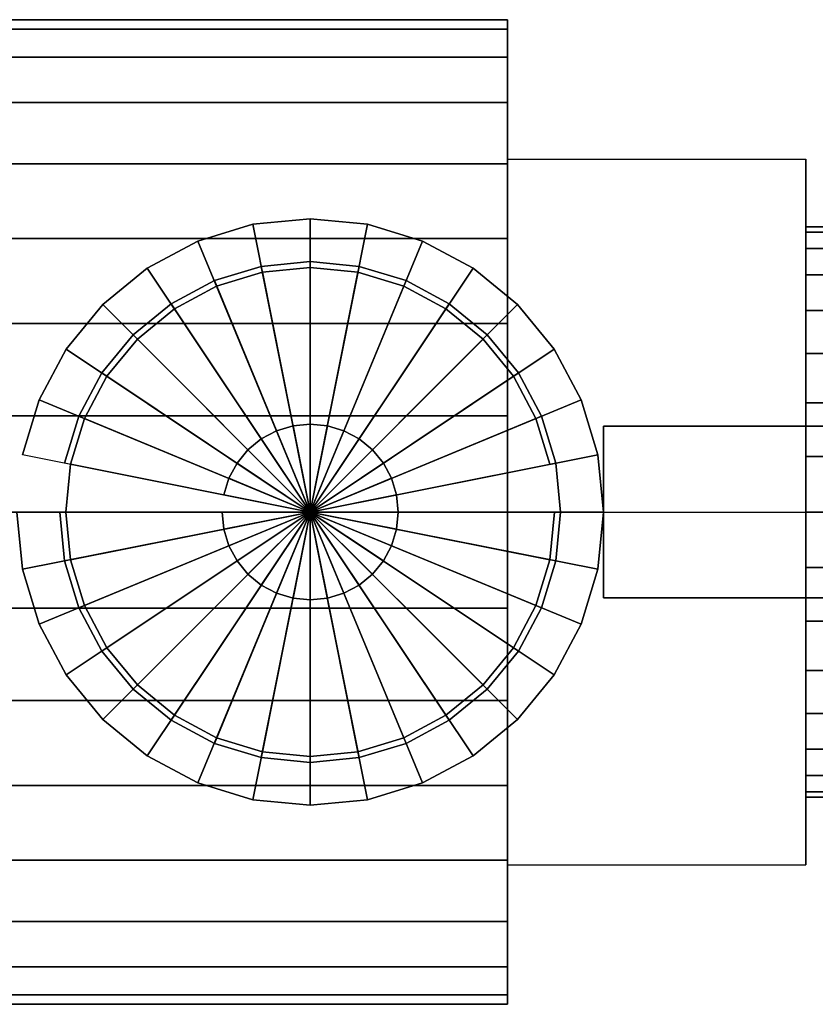
# Model space of a CAD drawing. Extents: x -33.8 to 33.8, y -14 to 14.
# Drawn here: x -4.5 to 14.1, y -11.5 to 11.5 of the extents above; entities that cross this region are included whole.
import ezdxf

# ---------------------------------------------------------------- set-up
doc = ezdxf.new("R2010")
doc.units = 0
doc.header["$LTSCALE"] = 50
doc.layers.get('0').update_dxf_attribs({"linetype": 'CONTINUOUS'})
doc.layers.add('GIACOMINI_R253D_Q13_001', color=7, linetype='CONTINUOUS')

# ---------------------------------------------------------------- blocks, each defined once
blk = doc.blocks.new('QMODEL_57520865_13cf_4957_be10_c97b7e8d6074')
at = {"color": 9}
for points, invisible_edges in [([(13.859999, 8.227241, -5.75), (6.899999, 8.227241, -5.75), (6.899999, 0, -1), (13.859999, 0, -1)], 1), ([(13.859999, 8.227241, -15.25), (6.899999, 8.227241, -15.25), (6.899999, 8.227241, -5.75), (13.859999, 8.227241, -5.75)], 1), ([(13.859999, 0, -20), (6.899999, 0, -20), (6.899999, 8.227241, -15.25), (13.859999, 8.227241, -15.25)], 1), ([(6.899999, 0, -1), (6.899999, 8.227241, -5.75), (6.899999, 8.227241, -15.25), (6.899999, 0, -20)], 15), ([(13.859999, 0, -1), (13.859999, 8.227241, -5.75), (13.859999, 8.227241, -15.25), (13.859999, 0, -20)], 15), ([(13.859999, -8.227241, -15.25), (6.899999, -8.227241, -15.25), (6.899999, 0, -20), (13.859999, 0, -20)], 1), ([(13.859999, 0, -1), (6.899999, 0, -1), (6.899999, -8.227241, -5.75), (13.859999, -8.227241, -5.75)], 1), ([(6.899999, 0, -1), (6.899999, 0, -20), (6.899999, -8.227241, -15.25), (6.899999, -8.227241, -5.75)], 15), ([(13.859999, 0, -1), (13.859999, 0, -20), (13.859999, -8.227241, -15.25), (13.859999, -8.227241, -5.75)], 15), ([(13.859999, -8.227241, -5.75), (6.899999, -8.227241, -5.75), (6.899999, -8.227241, -15.25), (13.859999, -8.227241, -15.25)], 1)]:
    blk.add_3dface(points, dxfattribs=dict(at, invisible_edges=invisible_edges))
at = {"color": 1}
for points, invisible_edges in [([(1.160672, 5.727787, 21.98), (0.065128, 5.395457, 21.98), (-0.317555, 6.319337, 21.98), (0.965582, 6.708572, 21.98)], 15), ([(2.3, 5.840001, 21.98), (1.160672, 5.727787, 21.98), (0.965582, 6.708572, 21.98), (2.3, 6.840001, 21.98)], 15), ([(3.439327, 5.727787, 21.98), (2.3, 5.840001, 21.98), (2.3, 6.840001, 21.98), (3.634418, 6.708572, 21.98)], 15), ([(4.534871, 5.395457, 21.98), (3.439327, 5.727787, 21.98), (3.634418, 6.708572, 21.98), (4.917555, 6.319337, 21.98)], 15), ([(0.065128, 5.395457, 21.98), (-0.944531, 4.855783, 21.98), (-1.500101, 5.687253, 21.98), (-0.317555, 6.319337, 21.98)], 15), ([(5.54453, 4.855783, 21.98), (4.534871, 5.395457, 21.98), (4.917555, 6.319337, 21.98), (6.100101, 5.687253, 21.98)], 15), ([(-0.944531, 4.855783, 21.98), (-1.829504, 4.129504, 21.98), (-2.536611, 4.836611, 21.98), (-1.500101, 5.687253, 21.98)], 15), ([(6.429504, 4.129504, 21.98), (5.54453, 4.855783, 21.98), (6.100101, 5.687253, 21.98), (7.136611, 4.836611, 21.98)], 15), ([(-1.829504, 4.129504, 21.98), (-2.555783, 3.244531, 21.98), (-3.387253, 3.800101, 21.98), (-2.536611, 4.836611, 21.98)], 15), ([(7.155783, 3.244531, 21.98), (6.429504, 4.129504, 21.98), (7.136611, 4.836611, 21.98), (7.987252, 3.800101, 21.98)], 15), ([(-2.555783, 3.244531, 21.98), (-3.095457, 2.234871, 21.98), (-4.019337, 2.617555, 21.98), (-3.387253, 3.800101, 21.98)], 15), ([(7.695457, 2.234871, 21.98), (7.155783, 3.244531, 21.98), (7.987252, 3.800101, 21.98), (8.619336, 2.617555, 21.98)], 15), ([(-3.095457, 2.234871, 21.98), (-3.427787, 1.139328, 21.98), (-4.408572, 1.334418, 21.98), (-4.019337, 2.617555, 21.98)], 15), ([(8.027786, 1.139328, 21.98), (7.695457, 2.234871, 21.98), (8.619336, 2.617555, 21.98), (9.008572, 1.334418, 21.98)], 15), ([(33.8, 2, 24.5), (9.14, 2, 24.5), (9.14, -2, 24.5), (33.8, -2, 24.5)], 10), ([(33.8, 2, 11.9), (33.8, -2, 11.9), (9.14, -2, 11.9), (9.14, 2, 11.9)], 5), ([(33.8, 2, 24.5), (33.8, 2, 11.9), (9.14, 2, 11.9), (9.14, 2, 24.5)], 10), ([(9.14, 2, 24.5), (9.14, 2, 11.9), (9.14, -2, 11.9), (9.14, -2, 24.5)], 5), ([(-3.427787, 1.139328, 21.98), (-3.540001, 0, 21.98), (-4.540001, 0, 21.98), (-4.408572, 1.334418, 21.98)], 15), ([(8.14, 0, 21.98), (8.027786, 1.139328, 21.98), (9.008572, 1.334418, 21.98), (9.14, 0, 21.98)], 15), ([(-3.540001, 0, 21.98), (-3.427787, -1.139328, 21.98), (-4.408572, -1.334418, 21.98), (-4.540001, 0, 21.98)], 15), ([(8.027786, -1.139328, 21.98), (8.14, 0, 21.98), (9.14, 0, 21.98), (9.008572, -1.334418, 21.98)], 15), ([(-3.427787, -1.139328, 21.98), (-3.095457, -2.234871, 21.98), (-4.019337, -2.617555, 21.98), (-4.408572, -1.334418, 21.98)], 15), ([(7.695457, -2.234871, 21.98), (8.027786, -1.139328, 21.98), (9.008572, -1.334418, 21.98), (8.619336, -2.617555, 21.98)], 15), ([(33.8, -2, 24.5), (9.14, -2, 24.5), (9.14, -2, 11.9), (33.8, -2, 11.9)], 5), ([(-3.095457, -2.234871, 21.98), (-2.555783, -3.244531, 21.98), (-3.387253, -3.800101, 21.98), (-4.019337, -2.617555, 21.98)], 15), ([(7.155783, -3.244531, 21.98), (7.695457, -2.234871, 21.98), (8.619336, -2.617555, 21.98), (7.987252, -3.800101, 21.98)], 15), ([(-2.555783, -3.244531, 21.98), (-1.829504, -4.129504, 21.98), (-2.536611, -4.836611, 21.98), (-3.387253, -3.800101, 21.98)], 15), ([(6.429504, -4.129504, 21.98), (7.155783, -3.244531, 21.98), (7.987252, -3.800101, 21.98), (7.136611, -4.836611, 21.98)], 15), ([(-1.829504, -4.129504, 21.98), (-0.944531, -4.855783, 21.98), (-1.500101, -5.687253, 21.98), (-2.536611, -4.836611, 21.98)], 15), ([(5.54453, -4.855783, 21.98), (6.429504, -4.129504, 21.98), (7.136611, -4.836611, 21.98), (6.100101, -5.687253, 21.98)], 15), ([(-0.944531, -4.855783, 21.98), (0.065128, -5.395457, 21.98), (-0.317555, -6.319337, 21.98), (-1.500101, -5.687253, 21.98)], 15), ([(4.534871, -5.395457, 21.98), (5.54453, -4.855783, 21.98), (6.100101, -5.687253, 21.98), (4.917555, -6.319337, 21.98)], 15), ([(0.065128, -5.395457, 21.98), (1.160672, -5.727787, 21.98), (0.965582, -6.708572, 21.98), (-0.317555, -6.319337, 21.98)], 15), ([(3.439327, -5.727787, 21.98), (4.534871, -5.395457, 21.98), (4.917555, -6.319337, 21.98), (3.634418, -6.708572, 21.98)], 15), ([(1.160672, -5.727787, 21.98), (2.3, -5.840001, 21.98), (2.3, -6.840001, 21.98), (0.965582, -6.708572, 21.98)], 15), ([(2.3, -5.840001, 21.98), (3.439327, -5.727787, 21.98), (3.634418, -6.708572, 21.98), (2.3, -6.840001, 21.98)], 15)]:
    blk.add_3dface(points, dxfattribs=dict(at, invisible_edges=invisible_edges))
at = {"color": 9}
mesh = blk.add_polymesh((2, 32), dxfattribs=dict(at, n_close=True))
for k, corner in enumerate([(6.899999, 0, 0.98), (6.899999, 2.239637, 0.759415), (6.899999, 4.393206, 0.106137), (6.899999, 6.377946, -0.954729), (6.899999, 8.117586, -2.382414), (6.899999, 9.545271, -4.122054), (6.899999, 10.606137, -6.106794), (6.899999, 11.259415, -8.260363), (6.899999, 11.48, -10.5), (6.899999, 11.259415, -12.739637), (6.899999, 10.606137, -14.893206), (6.899999, 9.545271, -16.877946), (6.899999, 8.117586, -18.617586), (6.899999, 6.377946, -20.045271), (6.899999, 4.393206, -21.106137), (6.899999, 2.239637, -21.759415), (6.899999, 0, -21.98), (6.899999, -2.239637, -21.759415), (6.899999, -4.393206, -21.106137), (6.899999, -6.377946, -20.045271), (6.899999, -8.117586, -18.617586), (6.899999, -9.545271, -16.877946), (6.899999, -10.606137, -14.893206), (6.899999, -11.259415, -12.739637), (6.899999, -11.48, -10.5), (6.899999, -11.259415, -8.260363), (6.899999, -10.606137, -6.106794), (6.899999, -9.545271, -4.122054), (6.899999, -8.117586, -2.382414), (6.899999, -6.377946, -0.954729), (6.899999, -4.393206, 0.106137), (6.899999, -2.239637, 0.759415), (-4.700001, 0, 0.98), (-4.700001, 2.239637, 0.759415), (-4.700001, 4.393206, 0.106137), (-4.700001, 6.377946, -0.954729), (-4.700001, 8.117586, -2.382414), (-4.700001, 9.545271, -4.122054), (-4.700001, 10.606137, -6.106794), (-4.700001, 11.259415, -8.260363), (-4.700001, 11.48, -10.5), (-4.700001, 11.259415, -12.739637), (-4.700001, 10.606137, -14.893206), (-4.700001, 9.545271, -16.877946), (-4.700001, 8.117586, -18.617586), (-4.700001, 6.377946, -20.045271), (-4.700001, 4.393206, -21.106137), (-4.700001, 2.239637, -21.759415), (-4.700001, 0, -21.98), (-4.700001, -2.239637, -21.759415), (-4.700001, -4.393206, -21.106137), (-4.700001, -6.377946, -20.045271), (-4.700001, -8.117586, -18.617586), (-4.700001, -9.545271, -16.877946), (-4.700001, -10.606137, -14.893206), (-4.700001, -11.259415, -12.739637), (-4.700001, -11.48, -10.5), (-4.700001, -11.259415, -8.260363), (-4.700001, -10.606137, -6.106794), (-4.700001, -9.545271, -4.122054), (-4.700001, -8.117586, -2.382414), (-4.700001, -6.377946, -0.954729), (-4.700001, -4.393206, 0.106137), (-4.700001, -2.239637, 0.759415)]):
    mesh.set_mesh_vertex(divmod(k, 32), corner)
mesh = blk.add_polymesh((2, 32), dxfattribs=dict(at, n_close=True))
for k, corner in enumerate([(6.899999, 0, -10.5), (6.899999, 0, -10.5), (6.899999, 0, -10.5), (6.899999, 0, -10.5), (6.899999, 0, -10.5), (6.899999, 0, -10.5), (6.899999, 0, -10.5), (6.899999, 0, -10.5), (6.899999, 0, -10.5), (6.899999, 0, -10.5), (6.899999, 0, -10.5), (6.899999, 0, -10.5), (6.899999, 0, -10.5), (6.899999, 0, -10.5), (6.899999, 0, -10.5), (6.899999, 0, -10.5), (6.899999, 0, -10.5), (6.899999, 0, -10.5), (6.899999, 0, -10.5), (6.899999, 0, -10.5), (6.899999, 0, -10.5), (6.899999, 0, -10.5), (6.899999, 0, -10.5), (6.899999, 0, -10.5), (6.899999, 0, -10.5), (6.899999, 0, -10.5), (6.899999, 0, -10.5), (6.899999, 0, -10.5), (6.899999, 0, -10.5), (6.899999, 0, -10.5), (6.899999, 0, -10.5), (6.899999, 0, -10.5), (6.899999, 0, 0.98), (6.899999, 2.239637, 0.759415), (6.899999, 4.393206, 0.106137), (6.899999, 6.377946, -0.954729), (6.899999, 8.117586, -2.382414), (6.899999, 9.545271, -4.122054), (6.899999, 10.606137, -6.106794), (6.899999, 11.259415, -8.260363), (6.899999, 11.48, -10.5), (6.899999, 11.259415, -12.739637), (6.899999, 10.606137, -14.893206), (6.899999, 9.545271, -16.877946), (6.899999, 8.117586, -18.617586), (6.899999, 6.377946, -20.045271), (6.899999, 4.393206, -21.106137), (6.899999, 2.239637, -21.759415), (6.899999, 0, -21.98), (6.899999, -2.239637, -21.759415), (6.899999, -4.393206, -21.106137), (6.899999, -6.377946, -20.045271), (6.899999, -8.117586, -18.617586), (6.899999, -9.545271, -16.877946), (6.899999, -10.606137, -14.893206), (6.899999, -11.259415, -12.739637), (6.899999, -11.48, -10.5), (6.899999, -11.259415, -8.260363), (6.899999, -10.606137, -6.106794), (6.899999, -9.545271, -4.122054), (6.899999, -8.117586, -2.382414), (6.899999, -6.377946, -0.954729), (6.899999, -4.393206, 0.106137), (6.899999, -2.239637, 0.759415)]):
    mesh.set_mesh_vertex(divmod(k, 32), corner)
at = {"color": 1}
mesh = blk.add_polymesh((2, 32), dxfattribs=dict(at, n_close=True))
for k, corner in enumerate([(-4.540001, 0, 11.9), (-4.408572, -1.334418, 11.9), (-4.019337, -2.617555, 11.9), (-3.387253, -3.800101, 11.9), (-2.536611, -4.836611, 11.9), (-1.500101, -5.687253, 11.9), (-0.317555, -6.319337, 11.9), (0.965582, -6.708572, 11.9), (2.3, -6.840001, 11.9), (3.634418, -6.708572, 11.9), (4.917555, -6.319337, 11.9), (6.100101, -5.687253, 11.9), (7.136611, -4.836611, 11.9), (7.987252, -3.800101, 11.9), (8.619336, -2.617555, 11.9), (9.008572, -1.334418, 11.9), (9.14, 0, 11.9), (9.008572, 1.334418, 11.9), (8.619336, 2.617555, 11.9), (7.987252, 3.800101, 11.9), (7.136611, 4.836611, 11.9), (6.100101, 5.687253, 11.9), (4.917555, 6.319337, 11.9), (3.634418, 6.708572, 11.9), (2.3, 6.840001, 11.9), (0.965582, 6.708572, 11.9), (-0.317555, 6.319337, 11.9), (-1.500101, 5.687253, 11.9), (-2.536611, 4.836611, 11.9), (-3.387253, 3.800101, 11.9), (-4.019337, 2.617555, 11.9), (-4.408572, 1.334418, 11.9), (-4.540001, 0, 21.98), (-4.408572, -1.334418, 21.98), (-4.019337, -2.617555, 21.98), (-3.387253, -3.800101, 21.98), (-2.536611, -4.836611, 21.98), (-1.500101, -5.687253, 21.98), (-0.317555, -6.319337, 21.98), (0.965582, -6.708572, 21.98), (2.3, -6.840001, 21.98), (3.634418, -6.708572, 21.98), (4.917555, -6.319337, 21.98), (6.100101, -5.687253, 21.98), (7.136611, -4.836611, 21.98), (7.987252, -3.800101, 21.98), (8.619336, -2.617555, 21.98), (9.008572, -1.334418, 21.98), (9.14, 0, 21.98), (9.008572, 1.334418, 21.98), (8.619336, 2.617555, 21.98), (7.987252, 3.800101, 21.98), (7.136611, 4.836611, 21.98), (6.100101, 5.687253, 21.98), (4.917555, 6.319337, 21.98), (3.634418, 6.708572, 21.98), (2.3, 6.840001, 21.98), (0.965582, 6.708572, 21.98), (-0.317555, 6.319337, 21.98), (-1.500101, 5.687253, 21.98), (-2.536611, 4.836611, 21.98), (-3.387253, 3.800101, 21.98), (-4.019337, 2.617555, 21.98), (-4.408572, 1.334418, 21.98)]):
    mesh.set_mesh_vertex(divmod(k, 32), corner)
mesh = blk.add_polymesh((2, 32), dxfattribs=dict(at, n_close=True))
for k, corner in enumerate([(2.3, 0, 11.9), (2.3, 0, 11.9), (2.3, 0, 11.9), (2.3, 0, 11.9), (2.3, 0, 11.9), (2.3, 0, 11.9), (2.3, 0, 11.9), (2.3, 0, 11.9), (2.3, 0, 11.9), (2.3, 0, 11.9), (2.3, 0, 11.9), (2.3, 0, 11.9), (2.3, 0, 11.9), (2.3, 0, 11.9), (2.3, 0, 11.9), (2.3, 0, 11.9), (2.3, 0, 11.9), (2.3, 0, 11.9), (2.3, 0, 11.9), (2.3, 0, 11.9), (2.3, 0, 11.9), (2.3, 0, 11.9), (2.3, 0, 11.9), (2.3, 0, 11.9), (2.3, 0, 11.9), (2.3, 0, 11.9), (2.3, 0, 11.9), (2.3, 0, 11.9), (2.3, 0, 11.9), (2.3, 0, 11.9), (2.3, 0, 11.9), (2.3, 0, 11.9), (-4.540001, 0, 11.9), (-4.408572, -1.334418, 11.9), (-4.019337, -2.617555, 11.9), (-3.387253, -3.800101, 11.9), (-2.536611, -4.836611, 11.9), (-1.500101, -5.687253, 11.9), (-0.317555, -6.319337, 11.9), (0.965582, -6.708572, 11.9), (2.3, -6.840001, 11.9), (3.634418, -6.708572, 11.9), (4.917555, -6.319337, 11.9), (6.100101, -5.687253, 11.9), (7.136611, -4.836611, 11.9), (7.987252, -3.800101, 11.9), (8.619336, -2.617555, 11.9), (9.008572, -1.334418, 11.9), (9.14, 0, 11.9), (9.008572, 1.334418, 11.9), (8.619336, 2.617555, 11.9), (7.987252, 3.800101, 11.9), (7.136611, 4.836611, 11.9), (6.100101, 5.687253, 11.9), (4.917555, 6.319337, 11.9), (3.634418, 6.708572, 11.9), (2.3, 6.840001, 11.9), (0.965582, 6.708572, 11.9), (-0.317555, 6.319337, 11.9), (-1.500101, 5.687253, 11.9), (-2.536611, 4.836611, 11.9), (-3.387253, 3.800101, 11.9), (-4.019337, 2.617555, 11.9), (-4.408572, 1.334418, 11.9)]):
    mesh.set_mesh_vertex(divmod(k, 32), corner)
at = {"color": 9}
mesh = blk.add_polymesh((2, 32), dxfattribs=dict(at, n_close=True))
for k, corner in enumerate([(24.3, 0, -3.85), (24.3, 1.297351, -3.977778), (24.3, 2.544845, -4.356201), (24.3, 3.694542, -4.970727), (24.3, 4.70226, -5.79774), (24.3, 5.529273, -6.805458), (24.3, 6.143799, -7.955155), (24.3, 6.522222, -9.202649), (24.3, 6.65, -10.5), (24.3, 6.522222, -11.797351), (24.3, 6.143799, -13.044845), (24.3, 5.529273, -14.194542), (24.3, 4.70226, -15.20226), (24.3, 3.694542, -16.029273), (24.3, 2.544845, -16.643799), (24.3, 1.297351, -17.022222), (24.3, 0, -17.15), (24.3, -1.297351, -17.022222), (24.3, -2.544845, -16.643799), (24.3, -3.694542, -16.029273), (24.3, -4.70226, -15.20226), (24.3, -5.529273, -14.194542), (24.3, -6.143799, -13.044845), (24.3, -6.522222, -11.797351), (24.3, -6.65, -10.5), (24.3, -6.522222, -9.202649), (24.3, -6.143799, -7.955155), (24.3, -5.529273, -6.805458), (24.3, -4.70226, -5.79774), (24.3, -3.694542, -4.970727), (24.3, -2.544845, -4.356201), (24.3, -1.297351, -3.977778), (13.859999, 0, -3.85), (13.859999, 1.297351, -3.977778), (13.859999, 2.544845, -4.356201), (13.859999, 3.694542, -4.970727), (13.859999, 4.70226, -5.79774), (13.859999, 5.529273, -6.805458), (13.859999, 6.143799, -7.955155), (13.859999, 6.522222, -9.202649), (13.859999, 6.65, -10.5), (13.859999, 6.522222, -11.797351), (13.859999, 6.143799, -13.044845), (13.859999, 5.529273, -14.194542), (13.859999, 4.70226, -15.20226), (13.859999, 3.694542, -16.029273), (13.859999, 2.544845, -16.643799), (13.859999, 1.297351, -17.022222), (13.859999, 0, -17.15), (13.859999, -1.297351, -17.022222), (13.859999, -2.544845, -16.643799), (13.859999, -3.694542, -16.029273), (13.859999, -4.70226, -15.20226), (13.859999, -5.529273, -14.194542), (13.859999, -6.143799, -13.044845), (13.859999, -6.522222, -11.797351), (13.859999, -6.65, -10.5), (13.859999, -6.522222, -9.202649), (13.859999, -6.143799, -7.955155), (13.859999, -5.529273, -6.805458), (13.859999, -4.70226, -5.79774), (13.859999, -3.694542, -4.970727), (13.859999, -2.544845, -4.356201), (13.859999, -1.297351, -3.977778)]):
    mesh.set_mesh_vertex(divmod(k, 32), corner)
mesh = blk.add_polymesh((2, 32), dxfattribs=dict(at, n_close=True))
for k, corner in enumerate([(13.859999, 0, -10.5), (13.859999, 0, -10.5), (13.859999, 0, -10.5), (13.859999, 0, -10.5), (13.859999, 0, -10.5), (13.859999, 0, -10.5), (13.859999, 0, -10.5), (13.859999, 0, -10.5), (13.859999, 0, -10.5), (13.859999, 0, -10.5), (13.859999, 0, -10.5), (13.859999, 0, -10.5), (13.859999, 0, -10.5), (13.859999, 0, -10.5), (13.859999, 0, -10.5), (13.859999, 0, -10.5), (13.859999, 0, -10.5), (13.859999, 0, -10.5), (13.859999, 0, -10.5), (13.859999, 0, -10.5), (13.859999, 0, -10.5), (13.859999, 0, -10.5), (13.859999, 0, -10.5), (13.859999, 0, -10.5), (13.859999, 0, -10.5), (13.859999, 0, -10.5), (13.859999, 0, -10.5), (13.859999, 0, -10.5), (13.859999, 0, -10.5), (13.859999, 0, -10.5), (13.859999, 0, -10.5), (13.859999, 0, -10.5), (13.859999, 0, -3.85), (13.859999, 1.297351, -3.977778), (13.859999, 2.544845, -4.356201), (13.859999, 3.694542, -4.970727), (13.859999, 4.70226, -5.79774), (13.859999, 5.529273, -6.805458), (13.859999, 6.143799, -7.955155), (13.859999, 6.522222, -9.202649), (13.859999, 6.65, -10.5), (13.859999, 6.522222, -11.797351), (13.859999, 6.143799, -13.044845), (13.859999, 5.529273, -14.194542), (13.859999, 4.70226, -15.20226), (13.859999, 3.694542, -16.029273), (13.859999, 2.544845, -16.643799), (13.859999, 1.297351, -17.022222), (13.859999, 0, -17.15), (13.859999, -1.297351, -17.022222), (13.859999, -2.544845, -16.643799), (13.859999, -3.694542, -16.029273), (13.859999, -4.70226, -15.20226), (13.859999, -5.529273, -14.194542), (13.859999, -6.143799, -13.044845), (13.859999, -6.522222, -11.797351), (13.859999, -6.65, -10.5), (13.859999, -6.522222, -9.202649), (13.859999, -6.143799, -7.955155), (13.859999, -5.529273, -6.805458), (13.859999, -4.70226, -5.79774), (13.859999, -3.694542, -4.970727), (13.859999, -2.544845, -4.356201), (13.859999, -1.297351, -3.977778)]):
    mesh.set_mesh_vertex(divmod(k, 32), corner)
at = {"color": 1}
mesh = blk.add_polymesh((2, 32), dxfattribs=dict(at, n_close=True))
for k, corner in enumerate([(-3.540001, 0, 11.9), (-3.427787, -1.139328, 11.9), (-3.095457, -2.234871, 11.9), (-2.555783, -3.244531, 11.9), (-1.829504, -4.129504, 11.9), (-0.944531, -4.855783, 11.9), (0.065128, -5.395457, 11.9), (1.160672, -5.727787, 11.9), (2.3, -5.840001, 11.9), (3.439327, -5.727787, 11.9), (4.534871, -5.395457, 11.9), (5.54453, -4.855783, 11.9), (6.429504, -4.129504, 11.9), (7.155783, -3.244531, 11.9), (7.695457, -2.234871, 11.9), (8.027786, -1.139328, 11.9), (8.14, 0, 11.9), (8.027786, 1.139328, 11.9), (7.695457, 2.234871, 11.9), (7.155783, 3.244531, 11.9), (6.429504, 4.129504, 11.9), (5.54453, 4.855783, 11.9), (4.534871, 5.395457, 11.9), (3.439327, 5.727787, 11.9), (2.3, 5.840001, 11.9), (1.160672, 5.727787, 11.9), (0.065128, 5.395457, 11.9), (-0.944531, 4.855783, 11.9), (-1.829504, 4.129504, 11.9), (-2.555783, 3.244531, 11.9), (-3.095457, 2.234871, 11.9), (-3.427787, 1.139328, 11.9), (-3.540001, 0, 19.46), (-3.427787, -1.139328, 19.46), (-3.095457, -2.234871, 19.46), (-2.555783, -3.244531, 19.46), (-1.829504, -4.129504, 19.46), (-0.944531, -4.855783, 19.46), (0.065128, -5.395457, 19.46), (1.160672, -5.727787, 19.46), (2.3, -5.840001, 19.46), (3.439327, -5.727787, 19.46), (4.534871, -5.395457, 19.46), (5.54453, -4.855783, 19.46), (6.429504, -4.129504, 19.46), (7.155783, -3.244531, 19.46), (7.695457, -2.234871, 19.46), (8.027786, -1.139328, 19.46), (8.14, 0, 19.46), (8.027786, 1.139328, 19.46), (7.695457, 2.234871, 19.46), (7.155783, 3.244531, 19.46), (6.429504, 4.129504, 19.46), (5.54453, 4.855783, 19.46), (4.534871, 5.395457, 19.46), (3.439327, 5.727787, 19.46), (2.3, 5.840001, 19.46), (1.160672, 5.727787, 19.46), (0.065128, 5.395457, 19.46), (-0.944531, 4.855783, 19.46), (-1.829504, 4.129504, 19.46), (-2.555783, 3.244531, 19.46), (-3.095457, 2.234871, 19.46), (-3.427787, 1.139328, 19.46)]):
    mesh.set_mesh_vertex(divmod(k, 32), corner)
mesh = blk.add_polymesh((2, 32), dxfattribs=dict(at, n_close=True))
for k, corner in enumerate([(2.3, 0, 11.9), (2.3, 0, 11.9), (2.3, 0, 11.9), (2.3, 0, 11.9), (2.3, 0, 11.9), (2.3, 0, 11.9), (2.3, 0, 11.9), (2.3, 0, 11.9), (2.3, 0, 11.9), (2.3, 0, 11.9), (2.3, 0, 11.9), (2.3, 0, 11.9), (2.3, 0, 11.9), (2.3, 0, 11.9), (2.3, 0, 11.9), (2.3, 0, 11.9), (2.3, 0, 11.9), (2.3, 0, 11.9), (2.3, 0, 11.9), (2.3, 0, 11.9), (2.3, 0, 11.9), (2.3, 0, 11.9), (2.3, 0, 11.9), (2.3, 0, 11.9), (2.3, 0, 11.9), (2.3, 0, 11.9), (2.3, 0, 11.9), (2.3, 0, 11.9), (2.3, 0, 11.9), (2.3, 0, 11.9), (2.3, 0, 11.9), (2.3, 0, 11.9), (-3.540001, 0, 11.9), (-3.427787, -1.139328, 11.9), (-3.095457, -2.234871, 11.9), (-2.555783, -3.244531, 11.9), (-1.829504, -4.129504, 11.9), (-0.944531, -4.855783, 11.9), (0.065128, -5.395457, 11.9), (1.160672, -5.727787, 11.9), (2.3, -5.840001, 11.9), (3.439327, -5.727787, 11.9), (4.534871, -5.395457, 11.9), (5.54453, -4.855783, 11.9), (6.429504, -4.129504, 11.9), (7.155783, -3.244531, 11.9), (7.695457, -2.234871, 11.9), (8.027786, -1.139328, 11.9), (8.14, 0, 11.9), (8.027786, 1.139328, 11.9), (7.695457, 2.234871, 11.9), (7.155783, 3.244531, 11.9), (6.429504, 4.129504, 11.9), (5.54453, 4.855783, 11.9), (4.534871, 5.395457, 11.9), (3.439327, 5.727787, 11.9), (2.3, 5.840001, 11.9), (1.160672, 5.727787, 11.9), (0.065128, 5.395457, 11.9), (-0.944531, 4.855783, 11.9), (-1.829504, 4.129504, 11.9), (-2.555783, 3.244531, 11.9), (-3.095457, 2.234871, 11.9), (-3.427787, 1.139328, 11.9)]):
    mesh.set_mesh_vertex(divmod(k, 32), corner)
mesh = blk.add_polymesh((2, 32), dxfattribs=dict(at, n_close=True))
for k, corner in enumerate([(2.3, 0, 19.46), (2.3, 0, 19.46), (2.3, 0, 19.46), (2.3, 0, 19.46), (2.3, 0, 19.46), (2.3, 0, 19.46), (2.3, 0, 19.46), (2.3, 0, 19.46), (2.3, 0, 19.46), (2.3, 0, 19.46), (2.3, 0, 19.46), (2.3, 0, 19.46), (2.3, 0, 19.46), (2.3, 0, 19.46), (2.3, 0, 19.46), (2.3, 0, 19.46), (2.3, 0, 19.46), (2.3, 0, 19.46), (2.3, 0, 19.46), (2.3, 0, 19.46), (2.3, 0, 19.46), (2.3, 0, 19.46), (2.3, 0, 19.46), (2.3, 0, 19.46), (2.3, 0, 19.46), (2.3, 0, 19.46), (2.3, 0, 19.46), (2.3, 0, 19.46), (2.3, 0, 19.46), (2.3, 0, 19.46), (2.3, 0, 19.46), (2.3, 0, 19.46), (-3.540001, 0, 19.46), (-3.427787, -1.139328, 19.46), (-3.095457, -2.234871, 19.46), (-2.555783, -3.244531, 19.46), (-1.829504, -4.129504, 19.46), (-0.944531, -4.855783, 19.46), (0.065128, -5.395457, 19.46), (1.160672, -5.727787, 19.46), (2.3, -5.840001, 19.46), (3.439327, -5.727787, 19.46), (4.534871, -5.395457, 19.46), (5.54453, -4.855783, 19.46), (6.429504, -4.129504, 19.46), (7.155783, -3.244531, 19.46), (7.695457, -2.234871, 19.46), (8.027786, -1.139328, 19.46), (8.14, 0, 19.46), (8.027786, 1.139328, 19.46), (7.695457, 2.234871, 19.46), (7.155783, 3.244531, 19.46), (6.429504, 4.129504, 19.46), (5.54453, 4.855783, 19.46), (4.534871, 5.395457, 19.46), (3.439327, 5.727787, 19.46), (2.3, 5.840001, 19.46), (1.160672, 5.727787, 19.46), (0.065128, 5.395457, 19.46), (-0.944531, 4.855783, 19.46), (-1.829504, 4.129504, 19.46), (-2.555783, 3.244531, 19.46), (-3.095457, 2.234871, 19.46), (-3.427787, 1.139328, 19.46)]):
    mesh.set_mesh_vertex(divmod(k, 32), corner)
mesh = blk.add_polymesh((2, 32), dxfattribs=dict(at, n_close=True))
for k, corner in enumerate([(-3.540001, 0, 11.9), (-3.427787, -1.139328, 11.9), (-3.095457, -2.234871, 11.9), (-2.555783, -3.244531, 11.9), (-1.829504, -4.129504, 11.9), (-0.944531, -4.855783, 11.9), (0.065128, -5.395457, 11.9), (1.160672, -5.727787, 11.9), (2.3, -5.840001, 11.9), (3.439327, -5.727787, 11.9), (4.534871, -5.395457, 11.9), (5.54453, -4.855783, 11.9), (6.429504, -4.129504, 11.9), (7.155783, -3.244531, 11.9), (7.695457, -2.234871, 11.9), (8.027786, -1.139328, 11.9), (8.14, 0, 11.9), (8.027786, 1.139328, 11.9), (7.695457, 2.234871, 11.9), (7.155783, 3.244531, 11.9), (6.429504, 4.129504, 11.9), (5.54453, 4.855783, 11.9), (4.534871, 5.395457, 11.9), (3.439327, 5.727787, 11.9), (2.3, 5.840001, 11.9), (1.160672, 5.727787, 11.9), (0.065128, 5.395457, 11.9), (-0.944531, 4.855783, 11.9), (-1.829504, 4.129504, 11.9), (-2.555783, 3.244531, 11.9), (-3.095457, 2.234871, 11.9), (-3.427787, 1.139328, 11.9), (-3.540001, 0, 21.98), (-3.427787, -1.139328, 21.98), (-3.095457, -2.234871, 21.98), (-2.555783, -3.244531, 21.98), (-1.829504, -4.129504, 21.98), (-0.944531, -4.855783, 21.98), (0.065128, -5.395457, 21.98), (1.160672, -5.727787, 21.98), (2.3, -5.840001, 21.98), (3.439327, -5.727787, 21.98), (4.534871, -5.395457, 21.98), (5.54453, -4.855783, 21.98), (6.429504, -4.129504, 21.98), (7.155783, -3.244531, 21.98), (7.695457, -2.234871, 21.98), (8.027786, -1.139328, 21.98), (8.14, 0, 21.98), (8.027786, 1.139328, 21.98), (7.695457, 2.234871, 21.98), (7.155783, 3.244531, 21.98), (6.429504, 4.129504, 21.98), (5.54453, 4.855783, 21.98), (4.534871, 5.395457, 21.98), (3.439327, 5.727787, 21.98), (2.3, 5.840001, 21.98), (1.160672, 5.727787, 21.98), (0.065128, 5.395457, 21.98), (-0.944531, 4.855783, 21.98), (-1.829504, 4.129504, 21.98), (-2.555783, 3.244531, 21.98), (-3.095457, 2.234871, 21.98), (-3.427787, 1.139328, 21.98)]):
    mesh.set_mesh_vertex(divmod(k, 32), corner)
mesh = blk.add_polymesh((2, 32), dxfattribs=dict(at, n_close=True))
for k, corner in enumerate([(2.3, 0, 11.9), (2.3, 0, 11.9), (2.3, 0, 11.9), (2.3, 0, 11.9), (2.3, 0, 11.9), (2.3, 0, 11.9), (2.3, 0, 11.9), (2.3, 0, 11.9), (2.3, 0, 11.9), (2.3, 0, 11.9), (2.3, 0, 11.9), (2.3, 0, 11.9), (2.3, 0, 11.9), (2.3, 0, 11.9), (2.3, 0, 11.9), (2.3, 0, 11.9), (2.3, 0, 11.9), (2.3, 0, 11.9), (2.3, 0, 11.9), (2.3, 0, 11.9), (2.3, 0, 11.9), (2.3, 0, 11.9), (2.3, 0, 11.9), (2.3, 0, 11.9), (2.3, 0, 11.9), (2.3, 0, 11.9), (2.3, 0, 11.9), (2.3, 0, 11.9), (2.3, 0, 11.9), (2.3, 0, 11.9), (2.3, 0, 11.9), (2.3, 0, 11.9), (-3.540001, 0, 11.9), (-3.427787, -1.139328, 11.9), (-3.095457, -2.234871, 11.9), (-2.555783, -3.244531, 11.9), (-1.829504, -4.129504, 11.9), (-0.944531, -4.855783, 11.9), (0.065128, -5.395457, 11.9), (1.160672, -5.727787, 11.9), (2.3, -5.840001, 11.9), (3.439327, -5.727787, 11.9), (4.534871, -5.395457, 11.9), (5.54453, -4.855783, 11.9), (6.429504, -4.129504, 11.9), (7.155783, -3.244531, 11.9), (7.695457, -2.234871, 11.9), (8.027786, -1.139328, 11.9), (8.14, 0, 11.9), (8.027786, 1.139328, 11.9), (7.695457, 2.234871, 11.9), (7.155783, 3.244531, 11.9), (6.429504, 4.129504, 11.9), (5.54453, 4.855783, 11.9), (4.534871, 5.395457, 11.9), (3.439327, 5.727787, 11.9), (2.3, 5.840001, 11.9), (1.160672, 5.727787, 11.9), (0.065128, 5.395457, 11.9), (-0.944531, 4.855783, 11.9), (-1.829504, 4.129504, 11.9), (-2.555783, 3.244531, 11.9), (-3.095457, 2.234871, 11.9), (-3.427787, 1.139328, 11.9)]):
    mesh.set_mesh_vertex(divmod(k, 32), corner)
at = {"color": 9}
mesh = blk.add_polymesh((2, 32), dxfattribs=dict(at, n_close=True))
for k, corner in enumerate([(8, 0, 11.9), (7.890476, -1.112015, 11.9), (7.566113, -2.181296, 11.9), (7.039377, -3.16675, 11.9), (6.330509, -4.030509, 11.9), (5.46675, -4.739377, 11.9), (4.481295, -5.266114, 11.9), (3.412015, -5.590476, 11.9), (2.3, -5.7, 11.9), (1.187985, -5.590476, 11.9), (0.118704, -5.266114, 11.9), (-0.866751, -4.739377, 11.9), (-1.730509, -4.030509, 11.9), (-2.439377, -3.16675, 11.9), (-2.966114, -2.181296, 11.9), (-3.290477, -1.112015, 11.9), (-3.400001, 0, 11.9), (-3.290477, 1.112015, 11.9), (-2.966114, 2.181296, 11.9), (-2.439377, 3.16675, 11.9), (-1.730509, 4.030509, 11.9), (-0.866751, 4.739377, 11.9), (0.118704, 5.266114, 11.9), (1.187985, 5.590476, 11.9), (2.3, 5.7, 11.9), (3.412015, 5.590476, 11.9), (4.481295, 5.266114, 11.9), (5.46675, 4.739377, 11.9), (6.330509, 4.030509, 11.9), (7.039377, 3.16675, 11.9), (7.566113, 2.181296, 11.9), (7.890476, 1.112015, 11.9), (8, 0, -2.1), (7.890476, -1.112015, -2.1), (7.566113, -2.181296, -2.1), (7.039377, -3.16675, -2.1), (6.330509, -4.030509, -2.1), (5.46675, -4.739377, -2.1), (4.481295, -5.266114, -2.1), (3.412015, -5.590476, -2.1), (2.3, -5.7, -2.1), (1.187985, -5.590476, -2.1), (0.118704, -5.266114, -2.1), (-0.866751, -4.739377, -2.1), (-1.730509, -4.030509, -2.1), (-2.439377, -3.16675, -2.1), (-2.966114, -2.181296, -2.1), (-3.290477, -1.112015, -2.1), (-3.400001, 0, -2.1), (-3.290477, 1.112015, -2.1), (-2.966114, 2.181296, -2.1), (-2.439377, 3.16675, -2.1), (-1.730509, 4.030509, -2.1), (-0.866751, 4.739377, -2.1), (0.118704, 5.266114, -2.1), (1.187985, 5.590476, -2.1), (2.3, 5.7, -2.1), (3.412015, 5.590476, -2.1), (4.481295, 5.266114, -2.1), (5.46675, 4.739377, -2.1), (6.330509, 4.030509, -2.1), (7.039377, 3.16675, -2.1), (7.566113, 2.181296, -2.1), (7.890476, 1.112015, -2.1)]):
    mesh.set_mesh_vertex(divmod(k, 32), corner)
mesh = blk.add_polymesh((2, 32), dxfattribs=dict(at, n_close=True))
for k, corner in enumerate([(2.3, 0, 11.9), (2.3, 0, 11.9), (2.3, 0, 11.9), (2.3, 0, 11.9), (2.3, 0, 11.9), (2.3, 0, 11.9), (2.3, 0, 11.9), (2.3, 0, 11.9), (2.3, 0, 11.9), (2.3, 0, 11.9), (2.3, 0, 11.9), (2.3, 0, 11.9), (2.3, 0, 11.9), (2.3, 0, 11.9), (2.3, 0, 11.9), (2.3, 0, 11.9), (2.3, 0, 11.9), (2.3, 0, 11.9), (2.3, 0, 11.9), (2.3, 0, 11.9), (2.3, 0, 11.9), (2.3, 0, 11.9), (2.3, 0, 11.9), (2.3, 0, 11.9), (2.3, 0, 11.9), (2.3, 0, 11.9), (2.3, 0, 11.9), (2.3, 0, 11.9), (2.3, 0, 11.9), (2.3, 0, 11.9), (2.3, 0, 11.9), (2.3, 0, 11.9), (8, 0, 11.9), (7.890476, -1.112015, 11.9), (7.566113, -2.181296, 11.9), (7.039377, -3.16675, 11.9), (6.330509, -4.030509, 11.9), (5.46675, -4.739377, 11.9), (4.481295, -5.266114, 11.9), (3.412015, -5.590476, 11.9), (2.3, -5.7, 11.9), (1.187985, -5.590476, 11.9), (0.118704, -5.266114, 11.9), (-0.866751, -4.739377, 11.9), (-1.730509, -4.030509, 11.9), (-2.439377, -3.16675, 11.9), (-2.966114, -2.181296, 11.9), (-3.290477, -1.112015, 11.9), (-3.400001, 0, 11.9), (-3.290477, 1.112015, 11.9), (-2.966114, 2.181296, 11.9), (-2.439377, 3.16675, 11.9), (-1.730509, 4.030509, 11.9), (-0.866751, 4.739377, 11.9), (0.118704, 5.266114, 11.9), (1.187985, 5.590476, 11.9), (2.3, 5.7, 11.9), (3.412015, 5.590476, 11.9), (4.481295, 5.266114, 11.9), (5.46675, 4.739377, 11.9), (6.330509, 4.030509, 11.9), (7.039377, 3.16675, 11.9), (7.566113, 2.181296, 11.9), (7.890476, 1.112015, 11.9)]):
    mesh.set_mesh_vertex(divmod(k, 32), corner)
mesh = blk.add_polymesh((2, 32), dxfattribs=dict(at, n_close=True))
for k, corner in enumerate([(2.3, 0, -2.1), (2.3, 0, -2.1), (2.3, 0, -2.1), (2.3, 0, -2.1), (2.3, 0, -2.1), (2.3, 0, -2.1), (2.3, 0, -2.1), (2.3, 0, -2.1), (2.3, 0, -2.1), (2.3, 0, -2.1), (2.3, 0, -2.1), (2.3, 0, -2.1), (2.3, 0, -2.1), (2.3, 0, -2.1), (2.3, 0, -2.1), (2.3, 0, -2.1), (2.3, 0, -2.1), (2.3, 0, -2.1), (2.3, 0, -2.1), (2.3, 0, -2.1), (2.3, 0, -2.1), (2.3, 0, -2.1), (2.3, 0, -2.1), (2.3, 0, -2.1), (2.3, 0, -2.1), (2.3, 0, -2.1), (2.3, 0, -2.1), (2.3, 0, -2.1), (2.3, 0, -2.1), (2.3, 0, -2.1), (2.3, 0, -2.1), (2.3, 0, -2.1), (8, 0, -2.1), (7.890476, -1.112015, -2.1), (7.566113, -2.181296, -2.1), (7.039377, -3.16675, -2.1), (6.330509, -4.030509, -2.1), (5.46675, -4.739377, -2.1), (4.481295, -5.266114, -2.1), (3.412015, -5.590476, -2.1), (2.3, -5.7, -2.1), (1.187985, -5.590476, -2.1), (0.118704, -5.266114, -2.1), (-0.866751, -4.739377, -2.1), (-1.730509, -4.030509, -2.1), (-2.439377, -3.16675, -2.1), (-2.966114, -2.181296, -2.1), (-3.290477, -1.112015, -2.1), (-3.400001, 0, -2.1), (-3.290477, 1.112015, -2.1), (-2.966114, 2.181296, -2.1), (-2.439377, 3.16675, -2.1), (-1.730509, 4.030509, -2.1), (-0.866751, 4.739377, -2.1), (0.118704, 5.266114, -2.1), (1.187985, 5.590476, -2.1), (2.3, 5.7, -2.1), (3.412015, 5.590476, -2.1), (4.481295, 5.266114, -2.1), (5.46675, 4.739377, -2.1), (6.330509, 4.030509, -2.1), (7.039377, 3.16675, -2.1), (7.566113, 2.181296, -2.1), (7.890476, 1.112015, -2.1)]):
    mesh.set_mesh_vertex(divmod(k, 32), corner)
mesh = blk.add_polymesh((2, 32), dxfattribs=dict(at, n_close=True))
for k, corner in enumerate([(0.247999, 0, 19.46), (0.287428, -0.400325, 19.46), (0.404199, -0.785267, 19.46), (0.593824, -1.14003, 19.46), (0.849016, -1.450983, 19.46), (1.159969, -1.706176, 19.46), (1.514733, -1.895801, 19.46), (1.899674, -2.012572, 19.46), (2.3, -2.052, 19.46), (2.700325, -2.012572, 19.46), (3.085266, -1.895801, 19.46), (3.44003, -1.706176, 19.46), (3.750983, -1.450983, 19.46), (4.006176, -1.14003, 19.46), (4.195801, -0.785267, 19.46), (4.312571, -0.400325, 19.46), (4.352, 0, 19.46), (4.312571, 0.400325, 19.46), (4.195801, 0.785267, 19.46), (4.006176, 1.14003, 19.46), (3.750983, 1.450983, 19.46), (3.44003, 1.706176, 19.46), (3.085266, 1.895801, 19.46), (2.700325, 2.012572, 19.46), (2.3, 2.052, 19.46), (1.899674, 2.012572, 19.46), (1.514733, 1.895801, 19.46), (1.159969, 1.706176, 19.46), (0.849016, 1.450983, 19.46), (0.593824, 1.14003, 19.46), (0.404199, 0.785267, 19.46), (0.287428, 0.400325, 19.46), (0.247999, 0, 21.98), (0.287428, -0.400325, 21.98), (0.404199, -0.785267, 21.98), (0.593824, -1.14003, 21.98), (0.849016, -1.450983, 21.98), (1.159969, -1.706176, 21.98), (1.514733, -1.895801, 21.98), (1.899674, -2.012572, 21.98), (2.3, -2.052, 21.98), (2.700325, -2.012572, 21.98), (3.085266, -1.895801, 21.98), (3.44003, -1.706176, 21.98), (3.750983, -1.450983, 21.98), (4.006176, -1.14003, 21.98), (4.195801, -0.785267, 21.98), (4.312571, -0.400325, 21.98), (4.352, 0, 21.98), (4.312571, 0.400325, 21.98), (4.195801, 0.785267, 21.98), (4.006176, 1.14003, 21.98), (3.750983, 1.450983, 21.98), (3.44003, 1.706176, 21.98), (3.085266, 1.895801, 21.98), (2.700325, 2.012572, 21.98), (2.3, 2.052, 21.98), (1.899674, 2.012572, 21.98), (1.514733, 1.895801, 21.98), (1.159969, 1.706176, 21.98), (0.849016, 1.450983, 21.98), (0.593824, 1.14003, 21.98), (0.404199, 0.785267, 21.98), (0.287428, 0.400325, 21.98)]):
    mesh.set_mesh_vertex(divmod(k, 32), corner)
mesh = blk.add_polymesh((2, 32), dxfattribs=dict(at, n_close=True))
for k, corner in enumerate([(2.3, 0, 19.46), (2.3, 0, 19.46), (2.3, 0, 19.46), (2.3, 0, 19.46), (2.3, 0, 19.46), (2.3, 0, 19.46), (2.3, 0, 19.46), (2.3, 0, 19.46), (2.3, 0, 19.46), (2.3, 0, 19.46), (2.3, 0, 19.46), (2.3, 0, 19.46), (2.3, 0, 19.46), (2.3, 0, 19.46), (2.3, 0, 19.46), (2.3, 0, 19.46), (2.3, 0, 19.46), (2.3, 0, 19.46), (2.3, 0, 19.46), (2.3, 0, 19.46), (2.3, 0, 19.46), (2.3, 0, 19.46), (2.3, 0, 19.46), (2.3, 0, 19.46), (2.3, 0, 19.46), (2.3, 0, 19.46), (2.3, 0, 19.46), (2.3, 0, 19.46), (2.3, 0, 19.46), (2.3, 0, 19.46), (2.3, 0, 19.46), (2.3, 0, 19.46), (0.247999, 0, 19.46), (0.287428, -0.400325, 19.46), (0.404199, -0.785267, 19.46), (0.593824, -1.14003, 19.46), (0.849016, -1.450983, 19.46), (1.159969, -1.706176, 19.46), (1.514733, -1.895801, 19.46), (1.899674, -2.012572, 19.46), (2.3, -2.052, 19.46), (2.700325, -2.012572, 19.46), (3.085266, -1.895801, 19.46), (3.44003, -1.706176, 19.46), (3.750983, -1.450983, 19.46), (4.006176, -1.14003, 19.46), (4.195801, -0.785267, 19.46), (4.312571, -0.400325, 19.46), (4.352, 0, 19.46), (4.312571, 0.400325, 19.46), (4.195801, 0.785267, 19.46), (4.006176, 1.14003, 19.46), (3.750983, 1.450983, 19.46), (3.44003, 1.706176, 19.46), (3.085266, 1.895801, 19.46), (2.700325, 2.012572, 19.46), (2.3, 2.052, 19.46), (1.899674, 2.012572, 19.46), (1.514733, 1.895801, 19.46), (1.159969, 1.706176, 19.46), (0.849016, 1.450983, 19.46), (0.593824, 1.14003, 19.46), (0.404199, 0.785267, 19.46), (0.287428, 0.400325, 19.46)]):
    mesh.set_mesh_vertex(divmod(k, 32), corner)
mesh = blk.add_polymesh((2, 32), dxfattribs=dict(at, n_close=True))
for k, corner in enumerate([(2.3, 0, 21.98), (2.3, 0, 21.98), (2.3, 0, 21.98), (2.3, 0, 21.98), (2.3, 0, 21.98), (2.3, 0, 21.98), (2.3, 0, 21.98), (2.3, 0, 21.98), (2.3, 0, 21.98), (2.3, 0, 21.98), (2.3, 0, 21.98), (2.3, 0, 21.98), (2.3, 0, 21.98), (2.3, 0, 21.98), (2.3, 0, 21.98), (2.3, 0, 21.98), (2.3, 0, 21.98), (2.3, 0, 21.98), (2.3, 0, 21.98), (2.3, 0, 21.98), (2.3, 0, 21.98), (2.3, 0, 21.98), (2.3, 0, 21.98), (2.3, 0, 21.98), (2.3, 0, 21.98), (2.3, 0, 21.98), (2.3, 0, 21.98), (2.3, 0, 21.98), (2.3, 0, 21.98), (2.3, 0, 21.98), (2.3, 0, 21.98), (2.3, 0, 21.98), (0.247999, 0, 21.98), (0.287428, -0.400325, 21.98), (0.404199, -0.785267, 21.98), (0.593824, -1.14003, 21.98), (0.849016, -1.450983, 21.98), (1.159969, -1.706176, 21.98), (1.514733, -1.895801, 21.98), (1.899674, -2.012572, 21.98), (2.3, -2.052, 21.98), (2.700325, -2.012572, 21.98), (3.085266, -1.895801, 21.98), (3.44003, -1.706176, 21.98), (3.750983, -1.450983, 21.98), (4.006176, -1.14003, 21.98), (4.195801, -0.785267, 21.98), (4.312571, -0.400325, 21.98), (4.352, 0, 21.98), (4.312571, 0.400325, 21.98), (4.195801, 0.785267, 21.98), (4.006176, 1.14003, 21.98), (3.750983, 1.450983, 21.98), (3.44003, 1.706176, 21.98), (3.085266, 1.895801, 21.98), (2.700325, 2.012572, 21.98), (2.3, 2.052, 21.98), (1.899674, 2.012572, 21.98), (1.514733, 1.895801, 21.98), (1.159969, 1.706176, 21.98), (0.849016, 1.450983, 21.98), (0.593824, 1.14003, 21.98), (0.404199, 0.785267, 21.98), (0.287428, 0.400325, 21.98)]):
    mesh.set_mesh_vertex(divmod(k, 32), corner)

msp = doc.modelspace()

# ---------------------------------------------------------------- block references
at = {"layer": 'GIACOMINI_R253D_Q13_001'}
msp.add_blockref('QMODEL_57520865_13cf_4957_be10_c97b7e8d6074', (0, 0), dxfattribs=at)

doc.saveas('drawing.dxf')
